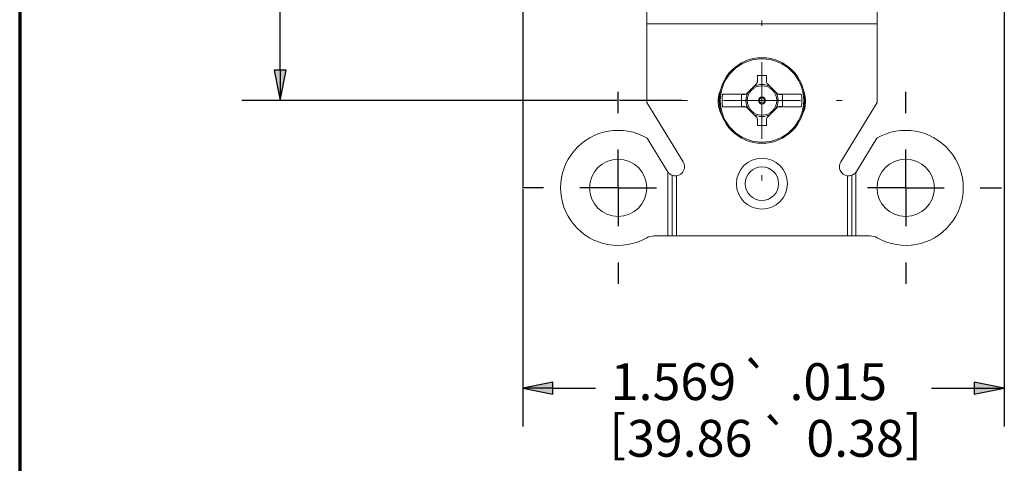
# Paper-space layout 'Layout1' of a CAD drawing. Units: inches. Extents: x -16.8 to -0.5, y -10.9 to -0.5.
# Drawn here: x -16.8 to -13.6, y -7.4 to -6 of the extents above; entities that cross this region are included whole.
import ezdxf

# ---------------------------------------------------------------- set-up
doc = ezdxf.new("R2010")
doc.units = ezdxf.units.IN
doc.header["$MEASUREMENT"] = 0
for name, color, linetype, lineweight in [('Border (ANSI)', 7, 'Continuous', 70), ('Center Mark (ANSI)', 7, 'Continuous', 25), ('Dimension (ANSI)', 7, 'Continuous', 25), ('Visible Narrow (ANSI)', 7, 'Continuous', 18)]:
    doc.layers.add(name, color=color, linetype=linetype, lineweight=lineweight)
doc.layers.add('Viewport1ForCustomObjects_0', color=7, linetype='Continuous')
doc.layers.add('Viewport2ForCustomObjects_0', color=7, linetype='Continuous')
doc.styles.get("Standard").update_dxf_attribs({"font": 'tahoma.ttf'})

# ---------------------------------------------------------------- blocks, each defined once
blk = doc.blocks.new('CustomObjectsInViewport2_0')
at = {"layer": 'Center Mark (ANSI)'}
for p, q in [((-10001.5196, -10004.0289), (-10001.5196, -10003.9594)), ((-10000.5826, -10004.0289), (-10000.5826, -10003.9594)), ((-10001.5196, -10004.2719), (-10001.5196, -10004.1469)), ((-10000.5826, -10004.2719), (-10000.5826, -10004.1469)), ((-10001.7626, -10004.2719), (-10001.8321, -10004.2719)), ((-10001.5196, -10004.2719), (-10001.6446, -10004.2719)), ((-10001.5196, -10004.2719), (-10001.3946, -10004.2719)), ((-10001.5196, -10004.2719), (-10001.5196, -10004.3969)), ((-10000.5826, -10004.2719), (-10000.7076, -10004.2719)), ((-10000.5826, -10004.2719), (-10000.4576, -10004.2719)), ((-10000.5826, -10004.2719), (-10000.5826, -10004.3969)), ((-10000.3396, -10004.2719), (-10000.2701, -10004.2719)), ((-10001.5196, -10004.5149), (-10001.5196, -10004.5844)), ((-10000.5826, -10004.5149), (-10000.5826, -10004.5844))]:
    blk.add_line(p, q, dxfattribs=at)
at = {"layer": 'Visible Narrow (ANSI)'}
for p, q in [((-10001.4261, -10003.7371), (-10001.4261, -10003.6721)), ((-10000.6761, -10003.7371), (-10000.6761, -10003.6721)), ((-10001.4261, -10003.7371), (-10001.4261, -10003.9931)), ((-10001.4261, -10003.7371), (-10000.6761, -10003.7371)), ((-10001.0509, -10003.7441), (-10001.0509, -10003.7262)), ((-10000.6761, -10003.7371), (-10000.6761, -10003.9931)), ((-10001.0509, -10003.9871), (-10001.0509, -10003.8621)), ((-10001.0359, -10003.9058), (-10001.0659, -10003.9058)), ((-10001.0659, -10003.9058), (-10001.0659, -10003.9258)), ((-10001.0359, -10003.9258), (-10001.0359, -10003.9058)), ((-10001.0688, -10003.9329), (-10001.1001, -10003.9641)), ((-10001.0017, -10003.9641), (-10001.033, -10003.9329)), ((-10001.3077, -10004.187), (-10001.4261, -10003.9931)), ((-10001.2939, -10003.9871), (-10001.3118, -10003.9871)), ((-10001.1028, -10003.9661), (-10001.1791, -10003.9661)), ((-10001.0509, -10003.9871), (-10001.1759, -10003.9871)), ((-10001.1182, -10003.9671), (-10001.1072, -10003.9671)), ((-10001.1182, -10004.0071), (-10001.1182, -10003.9671)), ((-10001.0509, -10003.9871), (-10000.9259, -10003.9871)), ((-10001.0509, -10003.9871), (-10001.0509, -10004.1121)), ((-10000.9227, -10003.9661), (-10000.999, -10003.9661)), ((-10000.9947, -10003.9671), (-10000.9837, -10003.9671)), ((-10000.9837, -10003.9671), (-10000.9837, -10004.0071)), ((-10000.8079, -10003.9871), (-10000.79, -10003.9871)), ((-10000.7944, -10004.187), (-10000.6761, -10003.9931)), ((-10001.1791, -10004.0081), (-10001.1028, -10004.0081)), ((-10001.1072, -10004.0071), (-10001.1182, -10004.0071)), ((-10001.1001, -10004.01), (-10001.0688, -10004.0412)), ((-10001.033, -10004.0412), (-10001.0017, -10004.01)), ((-10000.999, -10004.0081), (-10000.9227, -10004.0081)), ((-10000.9837, -10004.0071), (-10000.9947, -10004.0071)), ((-10001.0659, -10004.0483), (-10001.0659, -10004.0683)), ((-10001.0359, -10004.0683), (-10001.0359, -10004.0483)), ((-10001.0659, -10004.0683), (-10001.0359, -10004.0683)), ((-10001.3589, -10004.2183), (-10001.425, -10004.11)), ((-10000.7432, -10004.2183), (-10000.6771, -10004.11)), ((-10001.3575, -10004.4285), (-10001.3575, -10004.2203)), ((-10000.7446, -10004.2203), (-10000.7446, -10004.4285)), ((-10001.3436, -10004.2308), (-10001.3436, -10004.4285)), ((-10001.3296, -10004.2324), (-10001.3296, -10004.4285)), ((-10001.0509, -10004.2301), (-10001.0509, -10004.2479)), ((-10000.7725, -10004.4285), (-10000.7725, -10004.2324)), ((-10000.7585, -10004.2308), (-10000.7585, -10004.4285)), ((-10001.4032, -10004.4285), (-10001.3575, -10004.4285)), ((-10001.3436, -10004.4285), (-10001.3575, -10004.4285)), ((-10001.3296, -10004.4285), (-10001.3436, -10004.4285)), ((-10001.3296, -10004.4285), (-10000.7725, -10004.4285)), ((-10000.7725, -10004.4285), (-10000.7585, -10004.4285)), ((-10000.7585, -10004.4285), (-10000.7446, -10004.4285)), ((-10000.7446, -10004.4285), (-10000.6989, -10004.4285))]:
    blk.add_line(p, q, dxfattribs=at)
for centre, radius in [((-10001.0509, -10003.9871), 0.1395), ((-10001.0509, -10003.9871), 0.1359), ((-10001.0509, -10003.9871), 0.0479), ((-10001.0509, -10003.9871), 0.0115), ((-10001.0509, -10003.9871), 0.00885), ((-10001.5196, -10004.2719), 0.0935), ((-10001.0511, -10004.2582), 0.083), ((-10000.5826, -10004.2719), 0.0935), ((-10001.0511, -10004.2582), 0.0545)]:
    blk.add_circle(centre, radius, dxfattribs=at)
for centre, radius, start, end in [((-10001.1011, -10003.9896), 0.0925, 157.3307, 208.377), ((-10001.0011, -10003.9896), 0.0925, 332.7832, 21.4748), ((-10001.5196, -10004.2719), 0.1875, 59.7174, 299.7461), ((-10001.3333, -10004.2026), 0.03, 276.9635, 31.413), ((-10001.3333, -10004.2026), 0.03, 211.413, 215.9948), ((-10001.3333, -10004.2026), 0.03, 215.9948, 249.8815), ((-10000.7688, -10004.2026), 0.03, 290.1185, 324.0052), ((-10001.3333, -10004.2026), 0.03, 249.8815, 276.9635), ((-10000.7688, -10004.2026), 0.03, 263.0365, 290.1185), ((-10000.6989, -10004.4755), 0.047, 60.2539, 90)]:
    blk.add_arc(centre, radius, start, end, dxfattribs=at)
at = {"layer": 'Visible Narrow (ANSI)', "extrusion": (0, 0, -1)}
for centre, radius, start, end in [((10001.0509, -10003.9871), 0.0524, 328.1486, 31.8514), ((10001.0509, -10003.9871), 0.0524, 58.1486, 121.8514), ((10001.0509, -10003.9871), 0.0524, 148.1486, 211.8514), ((10001.0509, -10003.9871), 0.1299, 350.6969, 9.3031), ((10001.1072, -10003.9571), 0.01, 244.1581, 270), ((10000.9947, -10003.9571), 0.01, 270, 295.8419), ((10001.0509, -10003.9871), 0.1299, 170.6969, 189.3031), ((10001.1072, -10004.0171), 0.01, 90, 115.8419), ((10000.9947, -10004.0171), 0.01, 64.1581, 90), ((10001.0509, -10003.9871), 0.0524, 238.1486, 301.8514), ((10000.5826, -10004.2719), 0.1875, 59.7174, 299.7461), ((10000.7688, -10004.2026), 0.03, 276.9635, 31.413), ((10000.7688, -10004.2026), 0.03, 211.413, 215.9948), ((10001.4032, -10004.4755), 0.047, 60.2539, 90)]:
    blk.add_arc(centre, radius, start, end, dxfattribs=at)
at = {"layer": 'Visible Narrow (ANSI)'}
for points, knots in [([(-10001.0688, -10003.9329), (-10001.0679, -10003.932), (-10001.0672, -10003.9308), (-10001.0662, -10003.9284), (-10001.0659, -10003.927), (-10001.0659, -10003.9258)], [0.09784354, 0.09784354, 0.09784354, 0.09784354, 0.10757821, 0.10757821, 0.11749541, 0.11749541, 0.11749541, 0.11749541]), ([(-10001.0359, -10003.9258), (-10001.0359, -10003.927), (-10001.0357, -10003.9284), (-10001.0346, -10003.9308), (-10001.0339, -10003.932), (-10001.033, -10003.9329)], [0.03973743, 0.03973743, 0.03973743, 0.03973743, 0.04965462, 0.04965462, 0.0593893, 0.0593893, 0.0593893, 0.0593893]), ([(-10001.0659, -10004.0483), (-10001.0659, -10004.0471), (-10001.0662, -10004.0457), (-10001.0672, -10004.0433), (-10001.0679, -10004.0421), (-10001.0688, -10004.0412)], [0.11835662, 0.11835662, 0.11835662, 0.11835662, 0.12827381, 0.12827381, 0.13800849, 0.13800849, 0.13800849, 0.13800849]), ([(-10001.033, -10004.0412), (-10001.0339, -10004.0421), (-10001.0346, -10004.0433), (-10001.0357, -10004.0457), (-10001.0359, -10004.0471), (-10001.0359, -10004.0483)], [0.01922435, 0.01922435, 0.01922435, 0.01922435, 0.02895903, 0.02895903, 0.03887622, 0.03887622, 0.03887622, 0.03887622])]:
    blk.add_open_spline(points, degree=3, knots=knots, dxfattribs=at)
for points in [[(-10001.1028, -10003.9661), (-10001.1018, -10003.9656), (-10001.1008, -10003.9649), (-10001.1001, -10003.9641)], [(-10001.0017, -10003.9641), (-10001.001, -10003.9649), (-10001, -10003.9656), (-10000.999, -10003.9661)], [(-10001.1001, -10004.01), (-10001.1008, -10004.0092), (-10001.1018, -10004.0085), (-10001.1028, -10004.0081)], [(-10000.999, -10004.0081), (-10001, -10004.0085), (-10001.001, -10004.0092), (-10001.0017, -10004.01)]]:
    blk.add_open_spline(points, degree=3, dxfattribs=at)
blk = doc.blocks.new('CustomObjectsInViewport1_0')
at = {"layer": 'Border (ANSI)'}
blk.add_line((0.3225, 10.6775), (0.3225, 0.3225), dxfattribs=at)
at = {"layer": 'Dimension (ANSI)'}
for p, q in [((1.1715, 5.0646), (1.1715, 6.3436)), ((1.9617, 5.3043), (1.9617, 4.6853)), ((3.531, 5.3043), (3.531, 3.9032)), ((1.1912, 5.0646), (1.1518, 5.0646)), ((1.1518, 5.0646), (1.1715, 4.9662)), ((1.1715, 4.9662), (1.1912, 5.0646)), ((1.1715, 5.0646), (1.1715, 4.9662)), ((2.2687, 4.9662), (1.0465, 4.9662)), ((2.4805, 4.9662), (2.2766, 4.9662)), ((1.9617, 4.6774), (1.9617, 3.9032)), ((2.0601, 4.0479), (1.9617, 4.0282)), ((2.0601, 4.0086), (2.0601, 4.0479)), ((3.4326, 4.0479), (3.4326, 4.0086)), ((3.531, 4.0282), (3.4326, 4.0479)), ((1.9617, 4.0282), (2.0601, 4.0086)), ((2.0601, 4.0282), (1.9617, 4.0282)), ((2.0601, 4.0282), (2.1988, 4.0282)), ((3.2939, 4.0282), (3.4326, 4.0282)), ((3.4326, 4.0086), (3.531, 4.0282)), ((3.4326, 4.0282), (3.531, 4.0282))]:
    blk.add_line(p, q, dxfattribs=at)
at = {"layer": 'Dimension (ANSI)', "linetype": 'Continuous'}
for points in [[(1.1518, 5.0646), (1.1912, 5.0646), (1.1715, 4.9662)], [(2.0601, 4.0479), (2.0601, 4.0282), (1.9617, 4.0282)], [(3.4326, 4.0479), (3.531, 4.0282), (3.4326, 4.0282)], [(1.9617, 4.0282), (2.0601, 4.0282), (2.0601, 4.0086)], [(3.4326, 4.0282), (3.531, 4.0282), (3.4326, 4.0086)]]:
    blk.add_solid(points, dxfattribs=at)
at = {"layer": 'Dimension (ANSI)', "char_height": 0.12, "attachment_point": 1}
for s, insert in [('\\fTahoma|b0|i0;\\W1.;1.569', (2.2482, 4.1097)), ('\\fAIGDT|b0|i0;\\W1.;`', (2.6715, 4.1073)), ('\\fTahoma|b0|i0;\\W1.;.015', (2.8309, 4.1097)), ('\\fTahoma|b0|i0;\\W1.;[', (2.2435, 3.9408)), ('\\fTahoma|b0|i0;\\W1.;]', (3.2069, 3.9408)), ('\\fTahoma|b0|i0;\\W1.;39.86', (2.3012, 3.925)), ('\\fAIGDT|b0|i0;\\W1.;`', (2.7347, 3.9223)), ('\\fTahoma|b0|i0;\\W1.;0.38', (2.8857, 3.925))]:
    blk.add_mtext(s, dxfattribs=dict(at, insert=insert))

psp = doc.layouts.get("Layout1")

# ---------------------------------------------------------------- block references
at = {"layer": 'Viewport1ForCustomObjects_0'}
psp.add_blockref('CustomObjectsInViewport1_0', (-17.1714, -11.1885), dxfattribs=at)
at = {"layer": 'Viewport2ForCustomObjects_0'}
psp.add_blockref('CustomObjectsInViewport2_0', (9986.6209, 9997.7647), dxfattribs=at)

doc.saveas('drawing.dxf')
